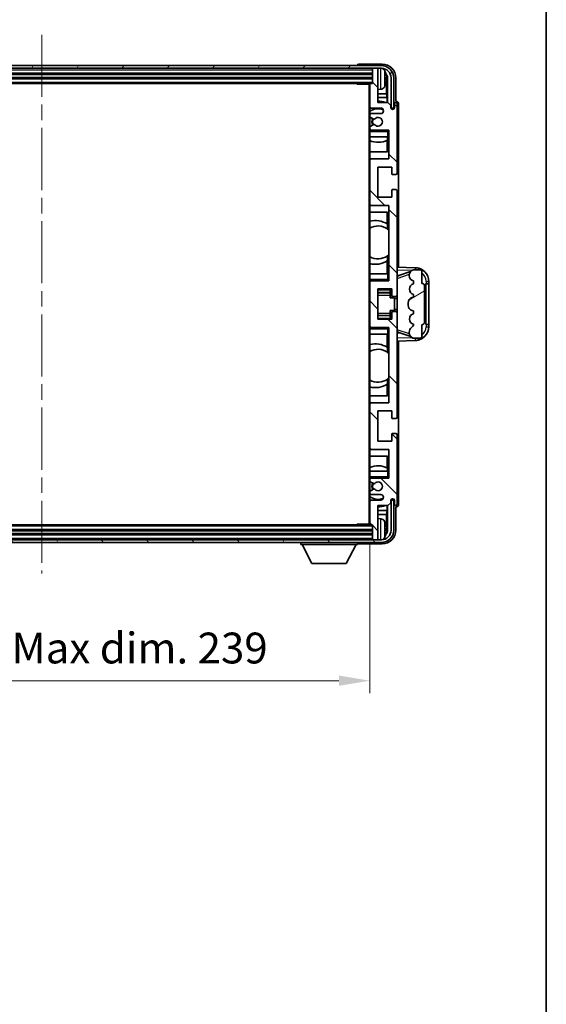
# Model space of a CAD drawing. Units: millimetres. Extents: x 0 to 9454, y 0 to 1264.
# Drawn here: x 3142 to 3333, y 715 to 1074 of the extents above; entities that cross this region are included whole.
import ezdxf

# ---------------------------------------------------------------- set-up
doc = ezdxf.new("R2010")
doc.units = ezdxf.units.MM
doc.header["$LTSCALE"] = 4
doc.linetypes.add('CHAIN', pattern=[0.3543, 0.2362, -0.0295, 0.0591, -0.0295])
doc.layers.get('Defpoints').update_dxf_attribs({"lineweight": 25})
for name, color, linetype, lineweight in [('Border (ISO)', 7, 'Continuous', 35), ('Centerline (ISO)', 131, 'Continuous', 18), ('Dimension (ISO)', 7, 'Continuous', 18), ('Hatch (ISO)', 1, 'Continuous', 18), ('Visible (ISO)', 7, 'Continuous', 35), ('Visible Narrow (ISO)', 7, 'Continuous', 25)]:
    doc.layers.add(name, color=color, linetype=linetype, lineweight=lineweight)
doc.styles.add('Note Text (TK)', font='txt')
doc.dimstyles.new('Default - Method 1b (TK)', dxfattribs={"dimscale": 4, "dimtxt": 2.5, "dimasz": 2.5, "dimexe": 1, "dimexo": 1.5, "dimgap": 1, "dimtad": 1, "dimtoh": 1, "dimrnd": 1e-08, "dimdsep": 46, "dimtxsty": 'Note Text (TK)', "dimcen": 0.09, "dimdle": 5, "dimclrd": 100, "dimclre": 100, "dimclrt": 7, "dimadec": 1, "dimazin": 1, "dimtfac": 1, "dimtmove": 0, "dimatfit": 3, "dimfxl": 1, "dimtolj": 1, "dimlwd": -1, "dimlwe": -1, "dimarcsym": 0})

# ---------------------------------------------------------------- blocks, each defined once
blk = doc.blocks.new('図面枠 tk図枠')
at = {"layer": 'Border (ISO)'}
blk.add_line((405.5, 289), (405.5, 8), dxfattribs=at)
blk = doc.blocks.new('*D82')
at = {"layer": 'Defpoints', "color": 0}
for p in [(3030.16, 890.45), (3269.16, 890.45), (3269.16, 833.25)]:
    blk.add_point(p, dxfattribs=at)
at = {"layer": 'Dimension (ISO)', "color": 100}
for p, q in [((3030.16, 883.7), (3030.16, 828.75)), ((3269.16, 883.7), (3269.16, 828.75)), ((3041.41, 833.25), (3257.91, 833.25))]:
    blk.add_line(p, q, dxfattribs=at)
for points in [[(3041.41, 835.13), (3041.41, 831.38), (3030.16, 833.25)], [(3257.91, 835.13), (3257.91, 831.38), (3269.16, 833.25)]]:
    blk.add_solid(points, dxfattribs=at)
at = {"layer": 'Dimension (ISO)', "color": 7, "insert": (3064.29, 845.17), "char_height": 11.25, "attachment_point": 4, "style": 'Note Text (TK)'}
blk.add_mtext('\\A1;\\fＭＳ Ｐゴシック|b0|i0;\\H11.2500;有効寸法 / Max dim. 239', dxfattribs=at)

msp = doc.modelspace()

# ---------------------------------------------------------------- hatches: boundary and pattern name
at = {"layer": 'Hatch (ISO)'}
h = msp.add_hatch(dxfattribs=at)
h.set_pattern_fill('ANSI31', color=256, scale=114.3, angle=14.999978, style=0)
h.set_pattern_definition([(60, (1508.75, -36), (-12.37334, 7.14375), [])])
edge = h.paths.add_edge_path()
edge.add_ellipse((3273.4081, 1053.1506), major_axis=(0, 3.5), ratio=1, start_angle=270, end_angle=360)
edge.add_line((3273.4081, 1056.6506), (3271.8581, 1056.6506))
edge.add_line((3271.8581, 1056.6506), (3270.4581, 1056.6506))
edge.add_line((3270.4581, 1056.6506), (3028.8581, 1056.6506))
edge.add_line((3028.8581, 1056.6506), (3027.4581, 1056.6506))
edge.add_line((3027.4581, 1056.6506), (3025.9081, 1056.6506))
edge.add_ellipse((3025.9081, 1053.1506), major_axis=(-3.5, 0), ratio=1, start_angle=270, end_angle=360)
edge.add_line((3022.4081, 1053.1506), (3022.4081, 1042.1506))
edge.add_line((3022.4081, 1042.1506), (3021.4081, 1042.1506))
edge.add_line((3021.4081, 1042.1506), (3021.4081, 1053.1506))
edge.add_ellipse((3025.9081, 1053.1506), major_axis=(0, 4.5), ratio=1, start_angle=0, end_angle=90, ccw=False)
edge.add_line((3025.9081, 1057.6506), (3273.4081, 1057.6506))
edge.add_ellipse((3273.4081, 1053.1506), major_axis=(4.5, 0), ratio=1, start_angle=0, end_angle=90, ccw=False)
edge.add_line((3277.9081, 1053.1506), (3277.9081, 1042.1506))
edge.add_line((3277.9081, 1042.1506), (3276.9081, 1042.1506))
edge.add_line((3276.9081, 1042.1506), (3276.9081, 1053.1506))
h = msp.add_hatch(dxfattribs=at)
h.set_pattern_fill('ANSI31', color=256, scale=114.3, angle=90.00021, style=0)
h.set_pattern_definition([(135.0002, (1508.75, -36), (-10.10275, -10.10283), [])])
edge = h.paths.add_edge_path()
edge.add_ellipse((3269.4581, 1050.8506), major_axis=(0, 0.3), ratio=1, start_angle=0, end_angle=90)
edge.add_line((3269.1581, 1050.8506), (3269.1581, 1042.6506))
edge.add_ellipse((3269.6581, 1042.6506), major_axis=(-0.5, 0), ratio=1, start_angle=0, end_angle=90)
edge.add_line((3269.6581, 1042.1506), (3273.1581, 1042.1506))
edge.add_ellipse((3273.1581, 1041.1506), major_axis=(0, 1), ratio=1, start_angle=180, end_angle=360, ccw=False)
edge.add_line((3273.1581, 1040.1506), (3269.6581, 1040.1506))
edge.add_ellipse((3269.6581, 1039.6506), major_axis=(0, 0.5), ratio=1, start_angle=0, end_angle=90)
edge.add_line((3269.1581, 1039.6506), (3269.1581, 1039.1404))
edge.add_ellipse((3269.4581, 1039.1404), major_axis=(-0.3, 0), ratio=1, start_angle=0, end_angle=60)
edge.add_line((3269.3081, 1038.8806), (3270.5813, 1038.1455))
edge.add_ellipse((3270.7313, 1038.4053), major_axis=(-0.15, -0.2598), ratio=1, start_angle=0, end_angle=78.671012)
edge.add_ellipse((3272.1581, 1037.1506), major_axis=(-1.2015, 1.0566), ratio=1, start_angle=82.662386, end_angle=360, ccw=False)
edge.add_ellipse((3270.7314, 1035.8958), major_axis=(0.2253, 0.1981), ratio=1, start_angle=0, end_angle=77.981127)
edge.add_line((3270.5845, 1036.1574), (3269.3112, 1035.4424))
edge.add_ellipse((3269.4581, 1035.1808), major_axis=(-0.1469, 0.2616), ratio=1, start_angle=0, end_angle=60.685474)
edge.add_line((3269.1581, 1035.1808), (3269.1581, 1034.6506))
edge.add_ellipse((3269.6581, 1034.6506), major_axis=(-0.5, 0), ratio=1, start_angle=0, end_angle=90)
edge.add_line((3269.6581, 1034.1506), (3276.1581, 1034.1506))
edge.add_line((3276.1581, 1034.1506), (3276.1581, 1023.6506))
edge.add_line((3276.1581, 1023.6506), (3269.6581, 1023.6506))
edge.add_ellipse((3269.6581, 1023.1506), major_axis=(0, 0.5), ratio=1, start_angle=0, end_angle=90)
edge.add_line((3269.1581, 1023.1506), (3269.1581, 1007.1506))
edge.add_ellipse((3269.6581, 1007.1506), major_axis=(-0.5, 0), ratio=1, start_angle=0, end_angle=90)
edge.add_line((3269.6581, 1006.6506), (3276.1581, 1006.6506))
edge.add_line((3276.1581, 1006.6506), (3276.1581, 979.1506))
edge.add_line((3276.1581, 979.1506), (3269.6581, 979.1506))
edge.add_ellipse((3269.6581, 978.6506), major_axis=(0, 0.5), ratio=1, start_angle=0, end_angle=90)
edge.add_line((3269.1581, 978.6506), (3269.1581, 962.6506))
edge.add_ellipse((3269.6581, 962.6506), major_axis=(-0.5, 0), ratio=1, start_angle=0, end_angle=90)
edge.add_line((3269.6581, 962.1506), (3276.1581, 962.1506))
edge.add_line((3276.1581, 962.1506), (3276.1581, 934.6506))
edge.add_line((3276.1581, 934.6506), (3269.6581, 934.6506))
edge.add_ellipse((3269.6581, 934.1506), major_axis=(0, 0.5), ratio=1, start_angle=0, end_angle=90)
edge.add_line((3269.1581, 934.1506), (3269.1581, 918.1506))
edge.add_ellipse((3269.6581, 918.1506), major_axis=(-0.5, 0), ratio=1, start_angle=0, end_angle=90)
edge.add_line((3269.6581, 917.6506), (3276.1581, 917.6506))
edge.add_line((3276.1581, 917.6506), (3276.1581, 907.1506))
edge.add_line((3276.1581, 907.1506), (3269.6581, 907.1506))
edge.add_ellipse((3269.6581, 906.6506), major_axis=(0, 0.5), ratio=1, start_angle=0, end_angle=90)
edge.add_line((3269.1581, 906.6506), (3269.1581, 906.1204))
edge.add_ellipse((3269.4581, 906.1204), major_axis=(-0.3, 0), ratio=1, start_angle=0, end_angle=60.685474)
edge.add_line((3269.3112, 905.8588), (3270.5845, 905.1439))
edge.add_ellipse((3270.7314, 905.4054), major_axis=(-0.1469, -0.2616), ratio=1, start_angle=0, end_angle=77.981127)
edge.add_ellipse((3272.1581, 904.1506), major_axis=(-1.2014, 1.0567), ratio=1, start_angle=82.662386, end_angle=360, ccw=False)
edge.add_ellipse((3270.7313, 902.8959), major_axis=(0.2253, 0.1981), ratio=1, start_angle=0, end_angle=78.671012)
edge.add_line((3270.5813, 903.1557), (3269.3081, 902.4206))
edge.add_ellipse((3269.4581, 902.1608), major_axis=(-0.15, 0.2598), ratio=1, start_angle=0, end_angle=60)
edge.add_line((3269.1581, 902.1608), (3269.1581, 901.6506))
edge.add_ellipse((3269.6581, 901.6506), major_axis=(-0.5, 0), ratio=1, start_angle=0, end_angle=90)
edge.add_line((3269.6581, 901.1506), (3273.1581, 901.1506))
edge.add_ellipse((3273.1581, 900.1506), major_axis=(0, 1), ratio=1, start_angle=180, end_angle=360, ccw=False)
edge.add_line((3273.1581, 899.1506), (3269.6581, 899.1506))
edge.add_ellipse((3269.6581, 898.6506), major_axis=(0, 0.5), ratio=1, start_angle=0, end_angle=90)
edge.add_line((3269.1581, 898.6506), (3269.1581, 890.4506))
edge.add_ellipse((3269.4581, 890.4506), major_axis=(-0.3, 0), ratio=1, start_angle=0, end_angle=90)
edge.add_line((3269.4581, 890.1506), (3270.1581, 890.1506))
edge.add_line((3270.1581, 890.1506), (3270.1581, 884.9506))
edge.add_ellipse((3270.4581, 884.9506), major_axis=(-0.3, 0), ratio=1, start_angle=0, end_angle=90)
edge.add_line((3270.4581, 884.6506), (3271.8581, 884.6506))
edge.add_ellipse((3271.8581, 884.9506), major_axis=(0, -0.3), ratio=1, start_angle=0, end_angle=90)
edge.add_line((3272.1581, 884.9506), (3272.1581, 897.1506))
edge.add_line((3272.1581, 897.1506), (3275.8081, 897.1506))
edge.add_line((3275.8081, 897.1506), (3276.8081, 898.1506))
edge.add_line((3276.8081, 898.1506), (3276.8081, 899.0506))
edge.add_ellipse((3277.4831, 898.9709), major_axis=(-0.675, 0.0797), ratio=1, start_angle=193.465843, end_angle=360, ccw=False)
edge.add_line((3278.1581, 899.0506), (3278.1581, 897.6506))
edge.add_ellipse((3278.6581, 897.6506), major_axis=(-0.5, 0), ratio=1, start_angle=0, end_angle=180)
edge.add_line((3279.1581, 897.6506), (3279.1581, 922.9006))
edge.add_ellipse((3278.6581, 922.9006), major_axis=(0.5, 0), ratio=1, start_angle=0, end_angle=90)
edge.add_line((3278.6581, 923.4006), (3277.4581, 923.4006))
edge.add_ellipse((3277.4581, 923.1006), major_axis=(0, 0.3), ratio=1, start_angle=0, end_angle=90)
edge.add_line((3277.1581, 923.1006), (3277.1581, 920.6506))
edge.add_line((3277.1581, 920.6506), (3272.1581, 920.6506))
edge.add_line((3272.1581, 920.6506), (3272.1581, 931.6506))
edge.add_line((3272.1581, 931.6506), (3277.1581, 931.6506))
edge.add_line((3277.1581, 931.6506), (3277.1581, 929.2006))
edge.add_ellipse((3277.4581, 929.2006), major_axis=(-0.3, 0), ratio=1, start_angle=0, end_angle=90)
edge.add_line((3277.4581, 928.9006), (3278.6581, 928.9006))
edge.add_ellipse((3278.6581, 929.4006), major_axis=(0, -0.5), ratio=1, start_angle=0, end_angle=90)
edge.add_line((3279.1581, 929.4006), (3279.1581, 967.4006))
edge.add_ellipse((3278.6581, 967.4006), major_axis=(0.5, 0), ratio=1, start_angle=0, end_angle=90)
edge.add_line((3278.6581, 967.9006), (3277.4581, 967.9006))
edge.add_ellipse((3277.4581, 967.6006), major_axis=(0, 0.3), ratio=1, start_angle=0, end_angle=90)
edge.add_line((3277.1581, 967.6006), (3277.1581, 965.1506))
edge.add_line((3277.1581, 965.1506), (3272.1581, 965.1506))
edge.add_line((3272.1581, 965.1506), (3272.1581, 976.1506))
edge.add_line((3272.1581, 976.1506), (3277.1581, 976.1506))
edge.add_line((3277.1581, 976.1506), (3277.1581, 973.7006))
edge.add_ellipse((3277.4581, 973.7006), major_axis=(-0.3, 0), ratio=1, start_angle=0, end_angle=90)
edge.add_line((3277.4581, 973.4006), (3278.6581, 973.4006))
edge.add_ellipse((3278.6581, 973.9006), major_axis=(0, -0.5), ratio=1, start_angle=0, end_angle=90)
edge.add_line((3279.1581, 973.9006), (3279.1581, 1011.9006))
edge.add_ellipse((3278.6581, 1011.9006), major_axis=(0.5, 0), ratio=1, start_angle=0, end_angle=90)
edge.add_line((3278.6581, 1012.4006), (3277.4581, 1012.4006))
edge.add_ellipse((3277.4581, 1012.1006), major_axis=(0, 0.3), ratio=1, start_angle=0, end_angle=90)
edge.add_line((3277.1581, 1012.1006), (3277.1581, 1009.6506))
edge.add_line((3277.1581, 1009.6506), (3272.1581, 1009.6506))
edge.add_line((3272.1581, 1009.6506), (3272.1581, 1020.6506))
edge.add_line((3272.1581, 1020.6506), (3277.1581, 1020.6506))
edge.add_line((3277.1581, 1020.6506), (3277.1581, 1018.2006))
edge.add_ellipse((3277.4581, 1018.2006), major_axis=(-0.3, 0), ratio=1, start_angle=0, end_angle=90)
edge.add_line((3277.4581, 1017.9006), (3278.6581, 1017.9006))
edge.add_ellipse((3278.6581, 1018.4006), major_axis=(0, -0.5), ratio=1, start_angle=0, end_angle=90)
edge.add_line((3279.1581, 1018.4006), (3279.1581, 1043.6506))
edge.add_ellipse((3278.6581, 1043.6506), major_axis=(0.5, 0), ratio=1, start_angle=0, end_angle=180)
edge.add_line((3278.1581, 1043.6506), (3278.1581, 1042.2506))
edge.add_ellipse((3277.4831, 1042.3303), major_axis=(0.675, -0.0797), ratio=1, start_angle=193.465843, end_angle=360, ccw=False)
edge.add_line((3276.8081, 1042.2506), (3276.8081, 1043.1506))
edge.add_line((3276.8081, 1043.1506), (3275.8081, 1044.1506))
edge.add_line((3275.8081, 1044.1506), (3272.1581, 1044.1506))
edge.add_line((3272.1581, 1044.1506), (3272.1581, 1056.3506))
edge.add_ellipse((3271.8581, 1056.3506), major_axis=(0.3, 0), ratio=1, start_angle=0, end_angle=90)
edge.add_line((3271.8581, 1056.6506), (3270.4581, 1056.6506))
edge.add_ellipse((3270.4581, 1056.3506), major_axis=(0, 0.3), ratio=1, start_angle=0, end_angle=90)
edge.add_line((3270.1581, 1056.3506), (3270.1581, 1051.1506))
edge.add_line((3270.1581, 1051.1506), (3269.4581, 1051.1506))
h = msp.add_hatch(dxfattribs=at)
h.set_pattern_fill('ANSI31', color=256, scale=114.3, angle=-14.999978, style=0)
h.set_pattern_definition([(30, (1508.75, -36), (-7.14375, 12.37334), [])])
edge = h.paths.add_edge_path()
edge.add_ellipse((3288.1581, 977.1756), major_axis=(1, 0), ratio=1, start_angle=0, end_angle=90)
edge.add_line((3288.1581, 978.1756), (3288.1581, 982.6506))
edge.add_ellipse((3287.6581, 982.6506), major_axis=(0.5, 0), ratio=1, start_angle=0, end_angle=90)
edge.add_line((3287.6581, 983.1506), (3285.1581, 983.1506))
edge.add_line((3285.1581, 983.1506), (3285.073, 983.1293))
edge.add_ellipse((3285.5581, 981.1891), major_axis=(-0.4851, 1.9403), ratio=1, start_angle=0, end_angle=75.963757)
edge.add_line((3283.5581, 981.1891), (3283.5581, 981.0122))
edge.add_ellipse((3285.5581, 981.0122), major_axis=(-2, 0), ratio=1, start_angle=0, end_angle=75.963757)
edge.add_line((3285.073, 979.0719), (3285.1581, 979.0506))
edge.add_line((3285.1581, 979.0506), (3285.1581, 978.0506))
edge.add_line((3285.1581, 978.0506), (3285.1192, 978.0409))
edge.add_ellipse((3285.6043, 976.1006), major_axis=(-0.4851, 1.9403), ratio=1, start_angle=0, end_angle=151.927513)
edge.add_line((3285.1192, 974.1603), (3285.1581, 974.1506))
edge.add_line((3285.1581, 974.1506), (3285.1581, 973.1506))
edge.add_line((3285.1581, 973.1506), (3284.673, 973.0293))
edge.add_ellipse((3285.1581, 971.0891), major_axis=(-0.4851, 1.9403), ratio=1, start_angle=0, end_angle=75.963757)
edge.add_line((3283.1581, 971.0891), (3283.1581, 970.2122))
edge.add_ellipse((3285.1581, 970.2122), major_axis=(-2, 0), ratio=1, start_angle=0, end_angle=75.963757)
edge.add_line((3284.673, 968.2719), (3285.1581, 968.1506))
edge.add_line((3285.1581, 968.1506), (3285.1581, 967.1506))
edge.add_line((3285.1581, 967.1506), (3285.1192, 967.1409))
edge.add_ellipse((3285.6043, 965.2006), major_axis=(-0.4851, 1.9403), ratio=1, start_angle=0, end_angle=151.927513)
edge.add_line((3285.1192, 963.2603), (3285.1581, 963.2506))
edge.add_ellipse((3283.2081, 963.6952), major_axis=(1.95, -0.4446), ratio=1, start_angle=318.82231, end_angle=360, ccw=False)
edge.add_ellipse((3285.5581, 960.4583), major_axis=(-1.175, 1.6185), ratio=1, start_angle=0, end_angle=54.020827)
edge.add_line((3283.5581, 960.4583), (3283.5581, 960.128))
edge.add_ellipse((3285.5581, 960.128), major_axis=(-2, 0), ratio=1, start_angle=0, end_angle=71.029592)
edge.add_line((3284.9079, 958.2366), (3285.1581, 958.1506))
edge.add_line((3285.1581, 958.1506), (3287.6581, 958.1506))
edge.add_ellipse((3287.6581, 958.6506), major_axis=(0, -0.5), ratio=1, start_angle=0, end_angle=90)
edge.add_line((3288.1581, 958.6506), (3288.1581, 963.1256))
edge.add_ellipse((3288.1581, 964.1256), major_axis=(0, -1), ratio=1, start_angle=0, end_angle=90)
edge.add_line((3289.1581, 964.1256), (3289.1581, 977.1756))
h = msp.add_hatch(dxfattribs=at)
h.set_pattern_fill('ANSI31', color=256, scale=114.3, angle=75.000175, style=0)
h.set_pattern_definition([(120.0002, (1508.75, -36), (-12.37332, -7.14379), [])])
edge = h.paths.add_edge_path()
edge.add_ellipse((3025.9081, 888.1506), major_axis=(0, -3.5), ratio=1, start_angle=270, end_angle=360)
edge.add_line((3025.9081, 884.6506), (3027.4581, 884.6506))
edge.add_line((3027.4581, 884.6506), (3028.8581, 884.6506))
edge.add_line((3028.8581, 884.6506), (3270.4581, 884.6506))
edge.add_line((3270.4581, 884.6506), (3271.8581, 884.6506))
edge.add_line((3271.8581, 884.6506), (3273.4081, 884.6506))
edge.add_ellipse((3273.4081, 888.1506), major_axis=(3.5, 0), ratio=1, start_angle=270, end_angle=360)
edge.add_line((3276.9081, 888.1506), (3276.9081, 899.1506))
edge.add_line((3276.9081, 899.1506), (3277.9081, 899.1506))
edge.add_line((3277.9081, 899.1506), (3277.9081, 888.1506))
edge.add_ellipse((3273.4081, 888.1506), major_axis=(0, -4.5), ratio=1, start_angle=0, end_angle=90, ccw=False)
edge.add_line((3273.4081, 883.6506), (3025.9081, 883.6506))
edge.add_ellipse((3025.9081, 888.1506), major_axis=(-4.5, 0), ratio=1, start_angle=0, end_angle=90, ccw=False)
edge.add_line((3021.4081, 888.1506), (3021.4081, 899.1506))
edge.add_line((3021.4081, 899.1506), (3022.4081, 899.1506))
edge.add_line((3022.4081, 899.1506), (3022.4081, 888.1506))

# ---------------------------------------------------------------- linework, layer by layer
at = {"layer": 'Centerline (ISO)', "linetype": 'CHAIN', "ltscale": 23.990969}
msp.add_line((3149.6581, 1068.9006), (3149.6581, 872.4006), dxfattribs=at)
at = {"layer": 'Visible (ISO)'}
for p, q in [((3273.4081, 1057.6506), (3025.9081, 1057.6506)), ((3025.9081, 1056.6506), (3273.4081, 1056.6506)), ((3264.6581, 1057.6509), (3264.6581, 1057.6506)), ((3273.6611, 1058.1506), (3265.1578, 1058.1506)), ((3270.1581, 1056.6506), (3270.1581, 1056.3506)), ((3270.1581, 1056.3506), (3270.1581, 1051.1506)), ((3271.8581, 1056.6506), (3270.4581, 1056.6506)), ((3272.1581, 1056.6506), (3272.1581, 1056.3506)), ((3272.1581, 1044.1506), (3272.1581, 1056.3506)), ((3029.1581, 1054.6506), (3270.1581, 1054.6506)), ((3029.1581, 1053.1506), (3270.1581, 1053.1506)), ((3274.8721, 1052.6183), (3274.8721, 1053.1829)), ((3275.307, 1047.388), (3275.307, 1052.8008)), ((3275.6562, 1053.15), (3275.6562, 1044.1506)), ((3276.9081, 1053.1506), (3276.9081, 1042.1506)), ((3277.9081, 1042.1506), (3277.9081, 1053.1506)), ((3278.6581, 1044.6506), (3278.6581, 1053.1537)), ((3029.8581, 1051.1506), (3269.4581, 1051.1506)), ((3264.3375, 1051.1506), (3264.5876, 1050.9006)), ((3264.5876, 1051.1506), (3264.5876, 1050.9006)), ((3269.1623, 1050.9006), (3264.5876, 1050.9006)), ((3268.9081, 1050.9006), (3268.9081, 890.4006)), ((3269.1581, 1050.8506), (3269.1581, 1050.9006)), ((3269.1581, 1050.8506), (3269.1581, 1042.6506)), ((3270.1581, 1051.1506), (3269.4581, 1051.1506)), ((3273.217, 1048.9933), (3272.1581, 1048.9006)), ((3275.307, 1047.388), (3272.1581, 1047.388)), ((3275.4991, 1045.9789), (3272.1581, 1045.9789)), ((3275.4991, 1045.9789), (3275.307, 1047.388)), ((3275.4991, 1044.1506), (3275.4991, 1045.9789)), ((3269.1581, 1039.6506), (3269.1581, 1042.6506)), ((3269.6581, 1042.1506), (3273.1581, 1042.1506)), ((3275.8081, 1044.1506), (3272.1581, 1044.1506)), ((3276.8081, 1043.1506), (3275.8081, 1044.1506)), ((3276.8081, 1042.2506), (3276.8081, 1043.1506)), ((3276.9081, 1042.1506), (3277.9081, 1042.1506)), ((3278.1581, 1043.6506), (3278.1581, 1042.2506)), ((3278.6587, 1044.6506), (3278.6581, 1044.6506)), ((3279.1581, 1018.4006), (3279.1581, 1043.6506)), ((3279.6581, 984.1332), (3279.6581, 1043.6512)), ((3269.1581, 1039.6506), (3269.1581, 1039.1404)), ((3269.1581, 1035.1808), (3269.1581, 1039.1404)), ((3269.3081, 1038.8806), (3270.5813, 1038.1455)), ((3273.1581, 1040.1506), (3269.6581, 1040.1506)), ((3269.1581, 1035.1808), (3269.1581, 1034.6506)), ((3269.1581, 1034.1506), (3269.1581, 1034.6506)), ((3270.5845, 1036.1574), (3269.3112, 1035.4424)), ((3269.6581, 1034.1506), (3269.1581, 1034.1506)), ((3269.1581, 1033.6506), (3269.1581, 1034.1506)), ((3269.1581, 1033.6506), (3269.1581, 1031.6506)), ((3269.1581, 1031.6506), (3275.6581, 1031.6506)), ((3269.1581, 1023.1506), (3269.1581, 1031.6506)), ((3269.6581, 1034.1506), (3276.1581, 1034.1506)), ((3275.5858, 1031.6506), (3275.5858, 1030.4797)), ((3275.6556, 1031.6506), (3275.6556, 1026.1506)), ((3275.6581, 1033.6506), (3276.1581, 1034.1506)), ((3276.1581, 1031.6506), (3275.6581, 1031.6506)), ((3276.1581, 1034.1506), (3276.1581, 1023.6506)), ((3275.4985, 1026.1506), (3275.4985, 1030.4356)), ((3275.6556, 1026.1506), (3269.1581, 1026.1506)), ((3269.1581, 1023.1506), (3269.1581, 1007.1506)), ((3276.1581, 1023.6506), (3269.6581, 1023.6506)), ((3272.1581, 1009.6506), (3272.1581, 1020.6506)), ((3272.1581, 1020.6506), (3277.1581, 1020.6506)), ((3277.1581, 1020.6506), (3277.1581, 1018.2006)), ((3277.4581, 1017.9006), (3278.6581, 1017.9006)), ((3277.1581, 1009.6506), (3272.1581, 1009.6506)), ((3277.1581, 1012.1006), (3277.1581, 1009.6506)), ((3278.6581, 1012.4006), (3277.4581, 1012.4006)), ((3279.1581, 973.9006), (3279.1581, 1011.9006)), ((3269.1581, 981.6506), (3269.1581, 1007.1506)), ((3269.6581, 1006.6506), (3276.1581, 1006.6506)), ((3276.1581, 1006.6506), (3276.1581, 979.1506)), ((3269.1581, 1004.1506), (3275.6556, 1004.1506)), ((3275.4985, 999.8708), (3275.4985, 1004.1506)), ((3275.6556, 1004.1506), (3275.6556, 998.0258)), ((3275.6032, 999.802), (3275.6032, 998.0629)), ((3276.1556, 997.6249), (3276.1556, 988.6763)), ((3275.6032, 988.2383), (3275.6032, 986.4993)), ((3275.6556, 988.2755), (3275.6556, 981.6506)), ((3275.4985, 981.6506), (3275.4985, 986.4304)), ((3275.6581, 981.6506), (3269.1581, 981.6506)), ((3269.1581, 981.6506), (3269.1581, 979.6506)), ((3275.6581, 981.6506), (3276.1581, 981.6506)), ((3285.8326, 983.9175), (3279.1581, 984.1506)), ((3279.1581, 981.1506), (3280.0359, 981.12)), ((3279.7336, 981.0156), (3284.0532, 982.5064)), ((3283.5581, 981.1891), (3283.5581, 981.0122)), ((3285.1581, 983.1506), (3285.073, 983.1293)), ((3287.6581, 983.1506), (3285.1581, 983.1506)), ((3288.1581, 978.1756), (3288.1581, 982.6506)), ((3269.1581, 979.1506), (3269.1581, 979.6506)), ((3269.1581, 979.1506), (3269.6581, 979.1506)), ((3269.1581, 978.6506), (3269.1581, 979.1506)), ((3269.1581, 978.6506), (3269.1581, 962.6506)), ((3276.1581, 979.1506), (3269.6581, 979.1506)), ((3275.6581, 979.6506), (3276.1581, 979.1506)), ((3285.073, 979.0719), (3285.1581, 979.0506)), ((3285.1581, 978.0506), (3285.1192, 978.0409)), ((3285.1581, 979.0506), (3285.1581, 978.0506)), ((3289.1581, 964.1256), (3289.1581, 977.1756)), ((3289.6581, 978.1506), (3289.693, 978.1506)), ((3289.6581, 963.1506), (3289.6581, 978.1506)), ((3289.6581, 978.0506), (3290.6581, 978.0506)), ((3290.6581, 978.1506), (3289.693, 978.1506)), ((3290.6581, 978.1506), (3290.6581, 978.9206)), ((3290.6581, 978.0506), (3290.6581, 978.1506)), ((3290.6581, 963.2506), (3290.6581, 978.0506)), ((3272.1581, 965.1506), (3272.1581, 976.1506)), ((3272.1581, 976.1506), (3277.1581, 976.1506)), ((3272.1581, 974.8496), (3276.6581, 974.8496)), ((3276.6581, 976.1506), (3276.6581, 975.7997)), ((3276.6581, 975.7997), (3276.6581, 974.8496)), ((3276.6581, 974.7867), (3276.6581, 974.8496)), ((3276.6581, 973.9186), (3276.6581, 974.7867)), ((3276.6581, 972.9506), (3276.6581, 973.9186)), ((3277.1581, 976.1506), (3277.1581, 973.7006)), ((3279.1581, 967.4006), (3279.1581, 973.9006)), ((3285.1192, 974.1603), (3285.1581, 974.1506)), ((3285.1581, 974.1506), (3285.1581, 973.1506)), ((3276.6581, 972.9506), (3278.1581, 972.9506)), ((3277.4581, 973.4006), (3278.6581, 973.4006)), ((3278.1581, 968.3506), (3278.1581, 972.9506)), ((3279.1581, 972.6506), (3278.1581, 972.6506)), ((3283.1581, 971.0891), (3283.1581, 970.2122)), ((3285.1581, 973.1506), (3284.673, 973.0293)), ((3272.1581, 966.4517), (3276.6581, 966.4517)), ((3276.6581, 968.3506), (3278.1581, 968.3506)), ((3276.6581, 967.3827), (3276.6581, 968.3506)), ((3276.6581, 966.5145), (3276.6581, 967.3827)), ((3276.6581, 966.4517), (3276.6581, 966.5145)), ((3276.6581, 966.4517), (3276.6581, 965.5015)), ((3277.1581, 967.6006), (3277.1581, 965.1506)), ((3278.6581, 967.9006), (3277.4581, 967.9006)), ((3279.1581, 968.6506), (3278.1581, 968.6506)), ((3279.1581, 929.4006), (3279.1581, 967.4006)), ((3284.673, 968.2719), (3285.1581, 968.1506)), ((3285.1581, 967.1506), (3285.1192, 967.1409)), ((3285.1581, 968.1506), (3285.1581, 967.1506)), ((3277.1581, 965.1506), (3272.1581, 965.1506)), ((3276.6581, 965.5015), (3276.6581, 965.1506)), ((3285.1192, 963.2603), (3285.1581, 963.2506)), ((3288.1581, 958.6506), (3288.1581, 963.1256)), ((3290.6581, 963.2506), (3289.6581, 963.2506)), ((3289.693, 963.1506), (3289.6581, 963.1506)), ((3289.693, 963.1506), (3290.6581, 963.1506)), ((3290.6581, 963.1506), (3290.6581, 963.2506)), ((3290.6581, 962.3806), (3290.6581, 963.1506)), ((3269.1581, 962.1506), (3269.1581, 962.6506)), ((3269.6581, 962.1506), (3269.1581, 962.1506)), ((3269.1581, 961.6506), (3269.1581, 962.1506)), ((3269.1581, 961.6506), (3269.1581, 959.6506)), ((3269.1581, 959.6506), (3275.6581, 959.6506)), ((3269.1581, 934.1506), (3269.1581, 959.6506)), ((3269.6581, 962.1506), (3276.1581, 962.1506)), ((3275.4985, 954.8708), (3275.4985, 959.6506)), ((3275.6556, 959.6506), (3275.6556, 953.0258)), ((3275.6581, 961.6506), (3276.1581, 962.1506)), ((3276.1581, 959.6506), (3275.6581, 959.6506)), ((3276.1581, 962.1506), (3276.1581, 934.6506)), ((3280.0359, 960.1813), (3279.1581, 960.1506)), ((3284.0735, 958.7879), (3279.7336, 960.2856)), ((3283.5581, 960.4583), (3283.5581, 960.128)), ((3279.1581, 957.1506), (3285.8326, 957.3837)), ((3279.6581, 897.65), (3279.6581, 957.1681)), ((3284.9079, 958.2366), (3285.1581, 958.1506)), ((3285.1581, 958.1506), (3287.6581, 958.1506)), ((3275.6032, 954.802), (3275.6032, 953.0629)), ((3276.1556, 952.6249), (3276.1556, 943.6763)), ((3275.4985, 937.1506), (3275.4985, 941.4304)), ((3275.6032, 943.2383), (3275.6032, 941.4993)), ((3275.6556, 943.2755), (3275.6556, 937.1506)), ((3275.6556, 937.1506), (3269.1581, 937.1506)), ((3269.1581, 934.1506), (3269.1581, 918.1506)), ((3276.1581, 934.6506), (3269.6581, 934.6506)), ((3272.1581, 920.6506), (3272.1581, 931.6506)), ((3272.1581, 931.6506), (3277.1581, 931.6506)), ((3277.1581, 931.6506), (3277.1581, 929.2006)), ((3277.4581, 928.9006), (3278.6581, 928.9006)), ((3278.6581, 923.4006), (3277.4581, 923.4006)), ((3277.1581, 920.6506), (3272.1581, 920.6506)), ((3277.1581, 923.1006), (3277.1581, 920.6506)), ((3279.1581, 897.6506), (3279.1581, 922.9006)), ((3269.1581, 909.6506), (3269.1581, 918.1506)), ((3269.6581, 917.6506), (3276.1581, 917.6506)), ((3276.1581, 917.6506), (3276.1581, 907.1506)), ((3269.1581, 915.1506), (3275.6556, 915.1506)), ((3275.4985, 910.8656), (3275.4985, 915.1506)), ((3275.6556, 915.1506), (3275.6556, 909.6506)), ((3275.6581, 909.6506), (3269.1581, 909.6506)), ((3269.1581, 909.6506), (3269.1581, 907.6506)), ((3275.5858, 910.8215), (3275.5858, 909.6506)), ((3275.6581, 909.6506), (3276.1581, 909.6506)), ((3269.1581, 907.1506), (3269.1581, 907.6506)), ((3269.1581, 907.1506), (3269.6581, 907.1506)), ((3269.1581, 906.6506), (3269.1581, 907.1506)), ((3269.1581, 906.6506), (3269.1581, 906.1204)), ((3269.1581, 902.1608), (3269.1581, 906.1204)), ((3269.3112, 905.8588), (3270.5845, 905.1439)), ((3276.1581, 907.1506), (3269.6581, 907.1506)), ((3275.6581, 907.6506), (3276.1581, 907.1506)), ((3269.1581, 902.1608), (3269.1581, 901.6506)), ((3269.1581, 898.6506), (3269.1581, 901.6506)), ((3270.5813, 903.1557), (3269.3081, 902.4206)), ((3269.1581, 898.6506), (3269.1581, 890.4506)), ((3269.6581, 901.1506), (3273.1581, 901.1506)), ((3273.1581, 899.1506), (3269.6581, 899.1506)), ((3275.8081, 897.1506), (3276.8081, 898.1506)), ((3276.8081, 898.1506), (3276.8081, 899.0506)), ((3277.9081, 899.1506), (3276.9081, 899.1506)), ((3276.9081, 899.1506), (3276.9081, 888.1506)), ((3277.9081, 888.1506), (3277.9081, 899.1506)), ((3278.1581, 899.0506), (3278.1581, 897.6506)), ((3272.1581, 884.9506), (3272.1581, 897.1506)), ((3272.1581, 897.1506), (3275.8081, 897.1506)), ((3272.1581, 895.3223), (3275.4991, 895.3223)), ((3275.4991, 895.3223), (3275.307, 893.9132)), ((3275.4991, 895.3223), (3275.4991, 897.1506)), ((3275.6562, 897.1506), (3275.6562, 888.1512)), ((3278.6581, 888.1476), (3278.6581, 896.6506)), ((3278.6581, 896.6506), (3278.6587, 896.6506)), ((3272.1581, 893.9132), (3275.307, 893.9132)), ((3273.217, 892.308), (3272.1581, 892.4006)), ((3275.307, 888.5004), (3275.307, 893.9132)), ((3270.1581, 888.1506), (3029.1581, 888.1506)), ((3269.4581, 890.1506), (3029.8581, 890.1506)), ((3264.3375, 890.1506), (3264.5876, 890.4006)), ((3264.5876, 890.4006), (3264.5876, 890.1506)), ((3269.1623, 890.4006), (3264.5876, 890.4006)), ((3269.1581, 890.4006), (3269.1581, 890.4506)), ((3269.4581, 890.1506), (3270.1581, 890.1506)), ((3270.1581, 890.1506), (3270.1581, 884.9506)), ((3274.8721, 888.1183), (3274.8721, 888.6829)), ((3273.4081, 884.6506), (3025.9081, 884.6506)), ((3025.9081, 883.6506), (3273.4081, 883.6506)), ((3270.1581, 886.6506), (3029.1581, 886.6506)), ((3244.0581, 883.6506), (3244.0581, 882.9506)), ((3264.6581, 883.6506), (3264.6581, 882.9506)), ((3270.1581, 884.9506), (3270.1581, 884.6506)), ((3270.4581, 884.6506), (3271.8581, 884.6506)), ((3272.1581, 884.9506), (3272.1581, 884.6506)), ((3244.0581, 882.9506), (3264.6581, 882.9506)), ((3248.1081, 876.0506), (3244.5581, 882.9506)), ((3260.6081, 876.0506), (3264.1581, 882.9506)), ((3265.1578, 883.1506), (3273.6611, 883.1506)), ((3248.1081, 876.0506), (3260.6081, 876.0506))]:
    msp.add_line(p, q, dxfattribs=at)
for centre, radius, start, end in [((3270.4581, 1056.3506), 0.3, 90, 180), ((3271.8581, 1056.3506), 0.3, 0, 90), ((3273.4081, 1053.1506), 4.5, 0, 90), ((3273.4081, 1053.1506), 3.5, 0, 90), ((3273.0776, 1055.2141), 1.6, 28.172734, 61.84933), ((3268.7581, 1052.9006), 6.5, 20.039607, 28.172734), ((3274.7475, 1055.0853), 0.1246, 1.814826, 20.039607), ((3269.4581, 1050.8506), 0.3, 90, 180), ((3273.0776, 1050.5872), 1.6, 275, 331.827266), ((3268.7581, 1052.9006), 6.5, 331.827266, 339.960393), ((3274.7475, 1050.716), 0.1246, 339.960393, 358.185174), ((3269.6581, 1042.6506), 0.5, 180, 270), ((3272.1581, 1037.1506), 4.75, 65.863751, 129.166711), ((3272.1581, 1037.1506), 7.5, 68.96053, 90), ((3273.1581, 1041.1506), 1, 270, 90), ((3277.4831, 1042.3303), 0.6797, 186.732921, 353.267079), ((3278.6581, 1043.6506), 0.5, 0, 180), ((3269.6581, 1039.6506), 0.5, 90, 180), ((3269.4581, 1039.1404), 0.3, 180, 240), ((3272.1581, 1037.1506), 2.25, 148.134623, 211.750824), ((3272.1581, 1037.1506), 2, 147.901352, 212.055581), ((3270.7313, 1038.4053), 0.3, 240, 318.671012), ((3272.1581, 1037.1506), 1.6, 221.333399, 138.671012), ((3269.4581, 1035.1808), 0.3, 119.314526, 180), ((3269.6581, 1034.6506), 0.5, 180, 270), ((3270.7314, 1035.8958), 0.3, 41.333399, 119.314526), ((3272.1581, 1037.1506), 7.5, 246.421822, 297.195584), ((3269.6581, 1023.1506), 0.5, 90, 180), ((3277.4581, 1018.2006), 0.3, 180, 270), ((3278.6581, 1018.4006), 0.5, 270, 0), ((3277.4581, 1012.1006), 0.3, 90, 180), ((3278.6581, 1011.9006), 0.5, 0, 90), ((3269.6581, 1007.1506), 0.5, 180, 270), ((3271.1581, 993.1506), 8, 56.24467, 104.477512), ((3272.1581, 993.1506), 6, 54.956599, 120), ((3272.1581, 993.1506), 6, 54.343325, 54.956599), ((3272.1581, 993.1506), 6, 48.220915, 54.343325), ((3272.1581, 993.1506), 6, 240, 305.043401), ((3272.1581, 993.1506), 6, 305.043401, 305.656675), ((3272.1581, 993.1506), 6, 305.656675, 311.779085), ((3271.1581, 993.1506), 8, 255.522488, 303.75533), ((3285.5581, 981.1891), 2, 104.036243, 180), ((3285.5581, 981.0122), 2, 180, 255.963757), ((3285.6581, 978.9206), 5, 0, 88), ((3287.6581, 982.6506), 0.5, 0, 90), ((3269.6581, 978.6506), 0.5, 90, 180), ((3285.6043, 976.1006), 2, 104.036243, 255.963757), ((3288.1581, 977.1756), 1, 0, 90), ((3277.4581, 973.7006), 0.3, 180, 270), ((3278.6581, 973.9006), 0.5, 270, 0), ((3285.1581, 971.0891), 2, 104.036243, 180), ((3285.1581, 970.2122), 2, 180, 255.963757), ((3277.4581, 967.6006), 0.3, 90, 180), ((3278.6581, 967.4006), 0.5, 0, 90), ((3285.6043, 965.2006), 2, 104.036243, 255.963757), ((3283.2081, 963.6952), 2, 305.979173, 347.156863), ((3288.1581, 964.1256), 1, 270, 0), ((3269.6581, 962.6506), 0.5, 180, 270), ((3285.5581, 960.4583), 2, 125.979173, 180), ((3285.5581, 960.128), 2, 180, 251.029592), ((3285.6581, 962.3806), 5, 272, 0), ((3271.1581, 948.1506), 8, 56.24467, 104.477512), ((3287.6581, 958.6506), 0.5, 270, 0), ((3272.1581, 948.1506), 6, 54.956599, 120), ((3272.1581, 948.1506), 6, 54.343325, 54.956599), ((3272.1581, 948.1506), 6, 48.220915, 54.343325), ((3272.1581, 948.1506), 6, 240, 305.043401), ((3271.1581, 948.1506), 8, 255.522488, 303.75533), ((3272.1581, 948.1506), 6, 305.043401, 305.656675), ((3272.1581, 948.1506), 6, 305.656675, 311.779085), ((3269.6581, 934.1506), 0.5, 90, 180), ((3277.4581, 929.2006), 0.3, 180, 270), ((3278.6581, 929.4006), 0.5, 270, 0), ((3277.4581, 923.1006), 0.3, 90, 180), ((3278.6581, 922.9006), 0.5, 0, 90), ((3269.6581, 918.1506), 0.5, 180, 270), ((3272.1581, 904.1506), 7.5, 62.804416, 113.578178), ((3269.6581, 906.6506), 0.5, 90, 180), ((3269.4581, 906.1204), 0.3, 180, 240.685474), ((3272.1581, 904.1506), 2.25, 148.249176, 211.865377), ((3272.1581, 904.1506), 2, 147.944419, 212.098648), ((3270.7314, 905.4054), 0.3, 240.685474, 318.666601), ((3272.1581, 904.1506), 1.6, 221.328988, 138.666601), ((3269.4581, 902.1608), 0.3, 120, 180), ((3269.6581, 901.6506), 0.5, 180, 270), ((3270.7313, 902.8959), 0.3, 41.328988, 120), ((3272.1581, 904.1506), 4.75, 230.833289, 294.136249), ((3269.6581, 898.6506), 0.5, 90, 180), ((3273.1581, 900.1506), 1, 270, 90), ((3277.4831, 898.9709), 0.6797, 6.732921, 173.267079), ((3272.1581, 904.1506), 7.5, 270, 291.03947), ((3278.6581, 897.6506), 0.5, 180, 0), ((3273.0776, 890.7141), 1.6, 28.172734, 85), ((3268.7581, 888.4006), 6.5, 20.039607, 28.172734), ((3269.4581, 890.4506), 0.3, 180, 270), ((3273.4081, 888.1506), 4.5, 270, 0), ((3273.4081, 888.1506), 3.5, 270, 0), ((3274.7475, 890.5853), 0.1246, 1.814826, 20.039607), ((3270.4581, 884.9506), 0.3, 180, 270), ((3271.8581, 884.9506), 0.3, 270, 0), ((3273.0776, 886.0872), 1.6, 298.15067, 331.827266), ((3268.7581, 888.4006), 6.5, 331.827266, 339.960393), ((3274.7475, 886.216), 0.1246, 339.960393, 358.185174)]:
    msp.add_arc(centre, radius, start, end, dxfattribs=at)
for centre, major_axis, ratio, start_param, end_param in [((3265.1584, 1057.6503), (-0.354, 0.354), 0.99878277, 5.49839613, 7.06797448), ((3273.655, 1053.1476), (3.5398, 3.5398), 0.99878277, 5.49839613, 7.06797448), ((3268.7703, 1052.8935), (-3.2829, -5.6083), 0.99488747, 2.20774935, 2.44673364), ((3268.7703, 1052.761), (6.4737, 0.5671), 0.05101764, 5.93460274, 6.17358703), ((3268.7703, 1053.0402), (6.4737, -0.5671), 0.05101764, 0.10959827, 0.34858257), ((3273.655, 1053.1476), (1.4159, 1.4159), 0.99878277, 5.49839613, 6.31824857), ((3273.3058, 1052.7984), (1.4159, 1.4159), 0.99878277, 5.49839613, 5.79154949), ((3268.7703, 1052.9078), (3.2829, -5.6083), 0.99488747, 0.69485901, 0.93384331), ((3278.6575, 1043.65), (0.708, 0.708), 0.99878277, 5.49839613, 7.06797448), ((3280.1581, 980.1043), (-0.844, 0.6015), 0.89174475, 5.71699644, 6.84937417), ((3280.1581, 961.197), (-0.844, -0.6015), 0.89174475, 5.71699644, 6.84937417), ((3278.6575, 897.6512), (0.708, -0.708), 0.99878277, 5.49839613, 7.06797448), ((3273.655, 888.1537), (3.5398, -3.5398), 0.99878277, 5.49839613, 7.06797448), ((3268.7703, 888.3935), (-3.2829, -5.6083), 0.99488747, 2.20774935, 2.44673364), ((3268.7703, 888.261), (6.4737, 0.5671), 0.05101764, 5.93460274, 6.17358703), ((3268.7703, 888.5402), (6.4737, -0.5671), 0.05101764, 0.10959827, 0.34858257), ((3268.7703, 888.4078), (3.2829, -5.6083), 0.99488747, 0.69485901, 0.93384331), ((3273.655, 888.1537), (1.4159, -1.4159), 0.99878277, 6.24812204, 7.06797448), ((3273.3058, 888.5029), (1.4159, -1.4159), 0.99878277, 0.49163582, 0.78478918), ((3265.1584, 883.6509), (-0.354, -0.354), 0.99878277, 5.49839613, 7.06797448)]:
    msp.add_ellipse(centre, major_axis=major_axis, ratio=ratio, start_param=start_param, end_param=end_param, dxfattribs=at)
for points, knots in [([(3275.2083, 1053.6033), (3275.2127, 1053.562), (3275.2164, 1053.5182), (3275.221, 1053.4385), (3275.2219, 1053.4025), (3275.2213, 1053.3466), (3275.2196, 1053.3229), (3275.2145, 1053.2969), (3275.2116, 1053.2905), (3275.2083, 1053.2886)], [0, 0, 0, 0, 0.0125039067, 0.0125039067, 0.0250078135, 0.0250078135, 0.0375277995, 0.0375277995, 0.0466766392, 0.0466766392, 0.0466766392, 0.0466766392]), ([(3275.2083, 1052.5127), (3275.2127, 1052.5101), (3275.2164, 1052.4993), (3275.221, 1052.4611), (3275.2219, 1052.4336), (3275.2213, 1052.3718), (3275.2196, 1052.3332), (3275.2145, 1052.2612), (3275.2116, 1052.2291), (3275.2083, 1052.1979)], [0, 0, 0, 0, 0.0124997785, 0.0124997785, 0.0249995571, 0.0249995571, 0.0375236714, 0.0375236714, 0.0466766062, 0.0466766062, 0.0466766062, 0.0466766062]), ([(3285.8326, 983.9175), (3285.8579, 983.9167), (3285.8832, 983.9156), (3286.0872, 983.9053), (3286.265, 983.8868), (3286.4998, 983.8496), (3286.5583, 983.8392), (3286.8816, 983.7761), (3287.1444, 983.7024), (3287.6243, 983.524), (3287.8454, 983.4233), (3288.206, 983.2262), (3288.3518, 983.1364), (3288.5958, 982.9686), (3288.6978, 982.8924), (3288.8432, 982.7754), (3288.8914, 982.7349), (3288.9602, 982.6752), (3288.9828, 982.6551), (3289.0264, 982.6159), (3289.0469, 982.5971), (3289.0679, 982.5775)], [0, 0, 0, 0, 0.007734348, 0.007734348, 0.062383961, 0.062383961, 0.080578005, 0.080578005, 0.16325619, 0.16325619, 0.235395077, 0.235395077, 0.286657754, 0.286657754, 0.325588593, 0.325588593, 0.34586157, 0.34586157, 0.356225213, 0.356225213, 0.366678878, 0.366678878, 0.366678878, 0.366678878]), ([(3289.0679, 958.7237), (3289.0461, 958.7034), (3289.0246, 958.6837), (3288.9796, 958.6433), (3288.9566, 958.6229), (3288.8864, 958.5621), (3288.8377, 958.5213), (3288.6904, 958.4031), (3288.5873, 958.3265), (3288.33, 958.1504), (3288.1709, 958.0539), (3287.778, 957.8448), (3287.5378, 957.7402), (3287.0609, 957.5751), (3286.8223, 957.5119), (3286.3347, 957.4203), (3286.0828, 957.3924), (3285.8326, 957.3837)], [0, 0, 0, 0, 0.010324666, 0.010324666, 0.020594432, 0.020594432, 0.040813568, 0.040813568, 0.07993168, 0.07993168, 0.135515863, 0.135515863, 0.213475131, 0.213475131, 0.288233113, 0.288233113, 0.364668473, 0.364668473, 0.364668473, 0.364668473]), ([(3275.2083, 889.1033), (3275.2127, 889.062), (3275.2164, 889.0182), (3275.221, 888.9385), (3275.2219, 888.9025), (3275.2213, 888.8466), (3275.2196, 888.8229), (3275.2145, 888.7969), (3275.2116, 888.7905), (3275.2083, 888.7886)], [0, 0, 0, 0, 0.0125039067, 0.0125039067, 0.0250078135, 0.0250078135, 0.0375277995, 0.0375277995, 0.0466766392, 0.0466766392, 0.0466766392, 0.0466766392]), ([(3275.2083, 888.0127), (3275.2127, 888.0101), (3275.2164, 887.9993), (3275.221, 887.9611), (3275.2219, 887.9336), (3275.2213, 887.8718), (3275.2196, 887.8332), (3275.2145, 887.7612), (3275.2116, 887.7291), (3275.2083, 887.6979)], [0, 0, 0, 0, 0.0124997785, 0.0124997785, 0.0249995571, 0.0249995571, 0.0375236714, 0.0375236714, 0.0466766062, 0.0466766062, 0.0466766062, 0.0466766062])]:
    msp.add_open_spline(points, degree=3, knots=knots, dxfattribs=at)
at = {"layer": 'Visible Narrow (ISO)'}
for p, q in [((3029.1581, 1056.1506), (3270.1581, 1056.1506)), ((3273.217, 1048.9933), (3273.217, 1056.6506)), ((3029.1581, 1054.9506), (3270.1581, 1054.9506)), ((3029.1581, 1054.3506), (3270.1581, 1054.3506)), ((3029.1581, 1053.4506), (3270.1581, 1053.4506)), ((3029.1581, 1052.8506), (3270.1581, 1052.8506)), ((3274.488, 1055.9695), (3274.488, 1049.8318)), ((3274.8645, 1055.1102), (3274.8645, 1055.128)), ((3274.8645, 1052.62), (3274.8645, 1053.1812)), ((3275.6562, 1053.15), (3275.307, 1052.8008)), ((3029.1581, 1051.6506), (3270.1581, 1051.6506)), ((3274.8645, 1050.6733), (3274.8645, 1050.691)), ((3269.1581, 1033.6506), (3275.6581, 1033.6506)), ((3275.6581, 1033.6506), (3275.6581, 1031.6506)), ((3275.6581, 981.6506), (3275.6581, 979.6506)), ((3279.1581, 983.1512), (3284.629, 982.9602)), ((3279.1581, 980.0196), (3283.5908, 981.5494)), ((3275.6581, 979.6506), (3269.1581, 979.6506)), ((3290.6581, 978.9206), (3289.693, 978.9206)), ((3289.693, 978.9206), (3289.693, 978.1506)), ((3272.1581, 975.7997), (3276.6581, 975.7997)), ((3272.1581, 974.7867), (3276.6581, 974.7867)), ((3272.1581, 973.9186), (3276.6581, 973.9186)), ((3272.1581, 967.3827), (3276.6581, 967.3827)), ((3272.1581, 966.5145), (3276.6581, 966.5145)), ((3272.1581, 965.5015), (3276.6581, 965.5015)), ((3289.693, 963.1506), (3289.693, 962.3806)), ((3269.1581, 961.6506), (3275.6581, 961.6506)), ((3275.6581, 961.6506), (3275.6581, 959.6506)), ((3283.594, 959.7508), (3279.1581, 961.2816)), ((3289.693, 962.3806), (3290.6581, 962.3806)), ((3284.6578, 958.3421), (3279.1581, 958.15)), ((3275.6581, 909.6506), (3275.6581, 907.6506)), ((3275.6581, 907.6506), (3269.1581, 907.6506)), ((3273.217, 884.6506), (3273.217, 892.308)), ((3274.488, 891.4695), (3274.488, 885.3318)), ((3270.1581, 889.6506), (3029.1581, 889.6506)), ((3270.1581, 888.4506), (3029.1581, 888.4506)), ((3270.1581, 887.8506), (3029.1581, 887.8506)), ((3274.8645, 890.6102), (3274.8645, 890.628)), ((3274.8645, 888.12), (3274.8645, 888.6812)), ((3275.307, 888.5004), (3275.6562, 888.1512)), ((3270.1581, 886.9506), (3029.1581, 886.9506)), ((3270.1581, 886.3506), (3029.1581, 886.3506)), ((3270.1581, 885.1506), (3029.1581, 885.1506)), ((3274.8645, 886.1733), (3274.8645, 886.191))]:
    msp.add_line(p, q, dxfattribs=at)
for centre, start, end in [((3285.693, 978.9206), 0, 51.955368), ((3285.693, 962.3806), 308.044632, 0)]:
    msp.add_arc(centre, 4, start, end, dxfattribs=at)
for centre, major_axis, start_param, end_param in [((3285.7977, 982.9181), (0.0349, 0.9994), 4.94836836, 6.28318531), ((3285.7977, 958.3831), (0.0349, -0.9994), 0, 1.33481695)]:
    msp.add_ellipse(centre, major_axis=major_axis, ratio=0.03487826, start_param=start_param, end_param=end_param, dxfattribs=at)

# ---------------------------------------------------------------- block references
at = {"xscale": 4.5, "yscale": 4.5, "zscale": 4.5}
msp.add_blockref('図面枠 tk図枠', (1508.75, -36), dxfattribs=at)

# ---------------------------------------------------------------- dimensions: what is measured, and where the dimension line sits
at = {"layer": 'Dimension (ISO)', "color": 100}
dim = msp.add_linear_dim(base=(3269.1581, 833.2506), p1=(3030.1581, 890.4506), p2=(3269.1581, 890.4506), text='\\fＭＳ Ｐゴシック|b0|i0;\\H11.2500;有効寸法 / Max dim. <>', dimstyle='Default - Method 1b (TK)', override={"dimscale": 0, "dimtxt": 11.25, "dimasz": 11.25, "dimexe": 4.5, "dimexo": 6.75, "dimgap": 4.5, "dimtoh": 0, "dimdec": 2, "dimcen": 0.405, "dimtol": 0, "dimlim": 0, "dimtp": 0, "dimtm": 0, "dimtdec": 2, "dimtofl": 0, "dimatfit": 1}, dxfattribs=at)
dim.commit()
dim.dimension.update_dxf_attribs({"geometry": '*D82', "text_midpoint": (3149.6581, 833.2506), "dimtype": 160})

doc.saveas('drawing.dxf')
